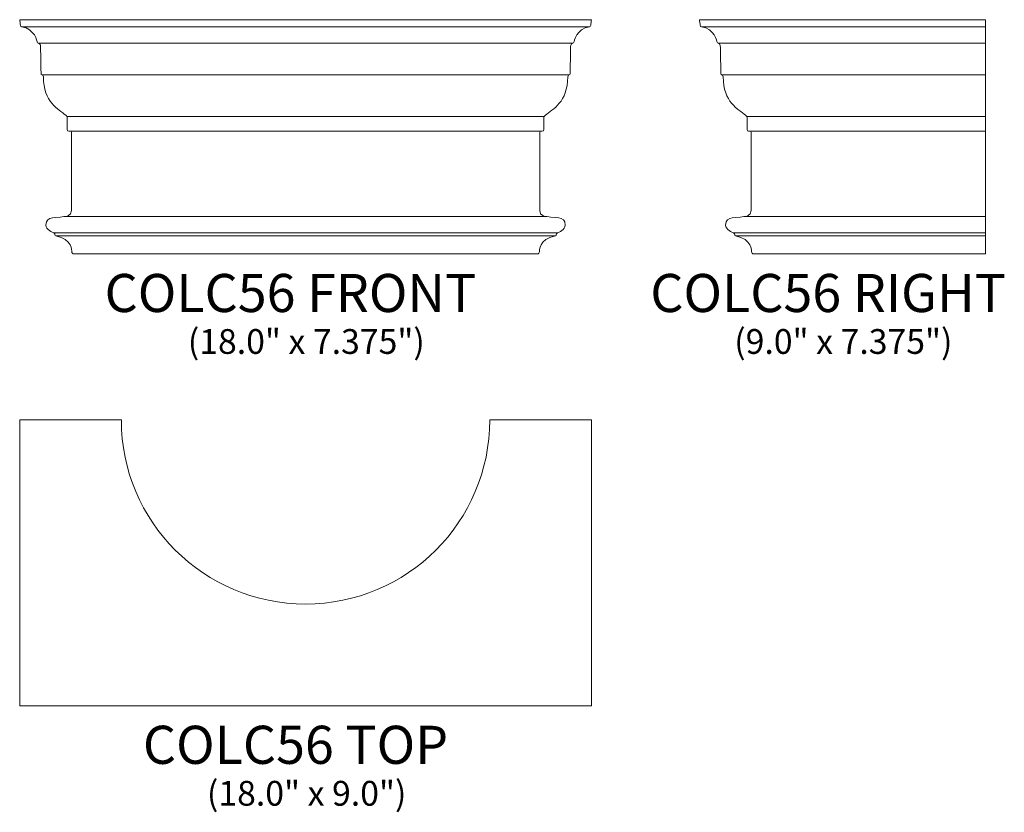
# Model space of a CAD drawing. Units: inches. Extents: x 14.3 to 45.3, y -17.6 to 7.3.
import ezdxf

# ---------------------------------------------------------------- set-up
doc = ezdxf.new("R2010")
doc.units = ezdxf.units.IN
doc.header["$MEASUREMENT"] = 0
doc.layers.add('Layer 1', color=7, linetype='Continuous')
doc.styles.add('0', font='Arial', dxfattribs={"height": 1})
doc.styles.add('1', font='Arial', dxfattribs={"height": 1})
doc.styles.add('2', font='Arial', dxfattribs={"height": 1})

msp = doc.modelspace()

# ---------------------------------------------------------------- linework, layer by layer
at = {"layer": 'Layer 1', "lineweight": 9}
for points, knots in [([(16.884, -0.028), (16.884, -0.028), (15.992, -0.028), (15.96, -0.028), (15.96, -0.028), (15.928, -0.028), (15.9, 0.002), (15.9, 0.036), (15.9, 0.036), (15.9, 0.07), (15.921, 0.435), (15.392, 0.539), (15.392, 0.539), (15.374, 0.543), (15.372, 0.551), (15.368, 0.571), (15.368, 0.571), (15.363, 0.591), (15.365, 0.612), (15.331, 0.631), (15.331, 0.631), (15.298, 0.65), (15.083, 0.726), (15.083, 0.879), (15.083, 0.879), (15.083, 1.033), (15.177, 1.084), (15.289, 1.103), (15.289, 1.103), (15.402, 1.122), (15.699, 1.149), (15.699, 1.149), (15.699, 1.149), (15.699, 1.149), (15.888, 1.162), (15.888, 1.335), (15.888, 1.335), (15.888, 1.508), (15.888, 3.744), (15.888, 3.761), (15.888, 3.761), (15.888, 3.778), (15.895, 3.839), (15.854, 3.839), (15.854, 3.839), (15.814, 3.839), (15.817, 3.839), (15.806, 3.839), (15.806, 3.839), (15.771, 3.839), (15.758, 3.845), (15.758, 3.886), (15.758, 3.886), (15.758, 3.927), (15.759, 4.249), (15.758, 4.258), (15.758, 4.258), (15.757, 4.273), (15.741, 4.315), (15.709, 4.34), (15.709, 4.34), (15.479, 4.526), (15.006, 4.748), (15.006, 5.547), (15.006, 5.547), (15.006, 5.594), (14.971, 5.612), (14.956, 5.612), (14.956, 5.612), (14.94, 5.612), (14.933, 5.625), (14.932, 5.637), (14.932, 5.637), (14.932, 5.65), (14.914, 6.517), (14.914, 6.517), (14.914, 6.517), (14.914, 6.517), (14.904, 6.604), (14.854, 6.604), (14.854, 6.604), (14.829, 6.604), (14.811, 6.618), (14.811, 6.638), (14.811, 6.638), (14.811, 6.659), (14.732, 7.059), (14.32, 7.125), (14.32, 7.125), (14.3, 7.13), (14.289, 7.137), (14.281, 7.171), (14.281, 7.171), (14.273, 7.204), (14.264, 7.32), (14.259, 7.347), (14.259, 7.347), (14.259, 7.347), (32.259, 7.347), (32.259, 7.347), (32.259, 7.347), (32.254, 7.32), (32.245, 7.204), (32.237, 7.171), (32.237, 7.171), (32.229, 7.137), (32.218, 7.13), (32.199, 7.125), (32.199, 7.125), (31.787, 7.059), (31.707, 6.659), (31.707, 6.638), (31.707, 6.638), (31.707, 6.618), (31.689, 6.604), (31.664, 6.604), (31.664, 6.604), (31.614, 6.604), (31.604, 6.517), (31.604, 6.517), (31.604, 6.517), (31.604, 6.517), (31.586, 5.65), (31.586, 5.637), (31.586, 5.637), (31.585, 5.625), (31.578, 5.612), (31.562, 5.612), (31.562, 5.612), (31.547, 5.612), (31.512, 5.594), (31.512, 5.547), (31.512, 5.547), (31.512, 4.748), (31.039, 4.526), (30.81, 4.34), (30.81, 4.34), (30.777, 4.315), (30.761, 4.273), (30.76, 4.258), (30.76, 4.258), (30.759, 4.249), (30.76, 3.927), (30.76, 3.886), (30.76, 3.886), (30.76, 3.845), (30.747, 3.839), (30.712, 3.839), (30.712, 3.839), (30.701, 3.839), (30.704, 3.839), (30.664, 3.839), (30.664, 3.839), (30.623, 3.839), (30.63, 3.778), (30.63, 3.761), (30.63, 3.761), (30.63, 3.744), (30.63, 1.508), (30.63, 1.335), (30.63, 1.335), (30.63, 1.162), (30.819, 1.149), (30.819, 1.149), (30.819, 1.149), (30.819, 1.149), (31.116, 1.122), (31.229, 1.103), (31.229, 1.103), (31.341, 1.084), (31.435, 1.033), (31.435, 0.879), (31.435, 0.879), (31.435, 0.726), (31.22, 0.65), (31.187, 0.631), (31.187, 0.631), (31.153, 0.612), (31.155, 0.591), (31.15, 0.571), (31.15, 0.571), (31.146, 0.551), (31.144, 0.543), (31.126, 0.539), (31.126, 0.539), (30.597, 0.435), (30.619, 0.07), (30.619, 0.036), (30.619, 0.036), (30.619, 0.002), (30.59, -0.028), (30.558, -0.028), (30.558, -0.028), (30.526, -0.028), (29.634, -0.028), (29.634, -0.028), (29.634, -0.028), (29.634, -0.028), (16.884, -0.028), (16.884, -0.028)], [0, 0, 0, 0, 0.02, 0.02, 0.02, 0.02, 0.04, 0.04, 0.04, 0.04, 0.06, 0.06, 0.06, 0.06, 0.08, 0.08, 0.08, 0.08, 0.1, 0.1, 0.1, 0.1, 0.12, 0.12, 0.12, 0.12, 0.14, 0.14, 0.14, 0.14, 0.16, 0.16, 0.16, 0.16, 0.18, 0.18, 0.18, 0.18, 0.2, 0.2, 0.2, 0.2, 0.22, 0.22, 0.22, 0.22, 0.24, 0.24, 0.24, 0.24, 0.26, 0.26, 0.26, 0.26, 0.28, 0.28, 0.28, 0.28, 0.3, 0.3, 0.3, 0.3, 0.32, 0.32, 0.32, 0.32, 0.34, 0.34, 0.34, 0.34, 0.36, 0.36, 0.36, 0.36, 0.38, 0.38, 0.38, 0.38, 0.4, 0.4, 0.4, 0.4, 0.42, 0.42, 0.42, 0.42, 0.44, 0.44, 0.44, 0.44, 0.46, 0.46, 0.46, 0.46, 0.48, 0.48, 0.48, 0.48, 0.5, 0.5, 0.5, 0.5, 0.52, 0.52, 0.52, 0.52, 0.54, 0.54, 0.54, 0.54, 0.56, 0.56, 0.56, 0.56, 0.58, 0.58, 0.58, 0.58, 0.6, 0.6, 0.6, 0.6, 0.62, 0.62, 0.62, 0.62, 0.64, 0.64, 0.64, 0.64, 0.66, 0.66, 0.66, 0.66, 0.68, 0.68, 0.68, 0.68, 0.7, 0.7, 0.7, 0.7, 0.72, 0.72, 0.72, 0.72, 0.74, 0.74, 0.74, 0.74, 0.76, 0.76, 0.76, 0.76, 0.78, 0.78, 0.78, 0.78, 0.8, 0.8, 0.8, 0.8, 0.82, 0.82, 0.82, 0.82, 0.84, 0.84, 0.84, 0.84, 0.86, 0.86, 0.86, 0.86, 0.88, 0.88, 0.88, 0.88, 0.9, 0.9, 0.9, 0.9, 0.92, 0.92, 0.92, 0.92, 0.94, 0.94, 0.94, 0.94, 0.96, 0.96, 0.96, 0.96, 0.98, 0.98, 0.98, 0.98, 1, 1, 1, 1]), ([(44.66, -0.028), (44.66, -0.028), (38.285, -0.028), (38.285, -0.028), (38.285, -0.028), (38.285, -0.028), (37.393, -0.028), (37.361, -0.028), (37.361, -0.028), (37.329, -0.028), (37.301, 0.002), (37.301, 0.036), (37.301, 0.036), (37.301, 0.07), (37.322, 0.435), (36.793, 0.539), (36.793, 0.539), (36.775, 0.543), (36.773, 0.551), (36.769, 0.571), (36.769, 0.571), (36.764, 0.591), (36.766, 0.612), (36.733, 0.631), (36.733, 0.631), (36.699, 0.65), (36.484, 0.726), (36.484, 0.879), (36.484, 0.879), (36.484, 1.033), (36.578, 1.084), (36.69, 1.103), (36.69, 1.103), (36.803, 1.122), (37.1, 1.149), (37.1, 1.149), (37.1, 1.149), (37.1, 1.149), (37.289, 1.162), (37.289, 1.335), (37.289, 1.335), (37.289, 1.508), (37.289, 3.744), (37.289, 3.761), (37.289, 3.761), (37.289, 3.778), (37.296, 3.839), (37.255, 3.839), (37.255, 3.839), (37.215, 3.839), (37.218, 3.839), (37.207, 3.839), (37.207, 3.839), (37.172, 3.839), (37.16, 3.845), (37.16, 3.886), (37.16, 3.886), (37.16, 3.927), (37.16, 4.249), (37.16, 4.258), (37.16, 4.258), (37.158, 4.273), (37.142, 4.315), (37.11, 4.34), (37.11, 4.34), (36.88, 4.526), (36.407, 4.748), (36.407, 5.547), (36.407, 5.547), (36.407, 5.594), (36.372, 5.612), (36.357, 5.612), (36.357, 5.612), (36.341, 5.612), (36.334, 5.625), (36.333, 5.637), (36.333, 5.637), (36.333, 5.65), (36.316, 6.517), (36.316, 6.517), (36.316, 6.517), (36.316, 6.517), (36.305, 6.604), (36.255, 6.604), (36.255, 6.604), (36.23, 6.604), (36.212, 6.618), (36.212, 6.638), (36.212, 6.638), (36.212, 6.659), (36.133, 7.059), (35.721, 7.125), (35.721, 7.125), (35.701, 7.13), (35.69, 7.137), (35.682, 7.171), (35.682, 7.171), (35.675, 7.204), (35.665, 7.32), (35.66, 7.347), (35.66, 7.347), (35.66, 7.347), (44.66, 7.347), (44.66, 7.347), (44.66, 7.347), (44.66, 7.347), (44.66, -0.028), (44.66, -0.028)], [0, 0, 0, 0, 0.037037, 0.037037, 0.037037, 0.037037, 0.074074, 0.074074, 0.074074, 0.074074, 0.111111, 0.111111, 0.111111, 0.111111, 0.148148, 0.148148, 0.148148, 0.148148, 0.185185, 0.185185, 0.185185, 0.185185, 0.222222, 0.222222, 0.222222, 0.222222, 0.259259, 0.259259, 0.259259, 0.259259, 0.296296, 0.296296, 0.296296, 0.296296, 0.333333, 0.333333, 0.333333, 0.333333, 0.37037, 0.37037, 0.37037, 0.37037, 0.407407, 0.407407, 0.407407, 0.407407, 0.444444, 0.444444, 0.444444, 0.444444, 0.481481, 0.481481, 0.481481, 0.481481, 0.518519, 0.518519, 0.518519, 0.518519, 0.555556, 0.555556, 0.555556, 0.555556, 0.592593, 0.592593, 0.592593, 0.592593, 0.62963, 0.62963, 0.62963, 0.62963, 0.666667, 0.666667, 0.666667, 0.666667, 0.703704, 0.703704, 0.703704, 0.703704, 0.740741, 0.740741, 0.740741, 0.740741, 0.777778, 0.777778, 0.777778, 0.777778, 0.814815, 0.814815, 0.814815, 0.814815, 0.851852, 0.851852, 0.851852, 0.851852, 0.888889, 0.888889, 0.888889, 0.888889, 0.925926, 0.925926, 0.925926, 0.925926, 0.962963, 0.962963, 0.962963, 0.962963, 1, 1, 1, 1])]:
    msp.add_open_spline(points, degree=3, knots=knots, dxfattribs=at)
for points in [[(32.198, 7.125), (32.198, 7.125), (14.32, 7.125), (14.32, 7.125)], [(44.66, 7.125), (44.66, 7.125), (35.721, 7.125), (35.721, 7.125)], [(31.663, 6.604), (31.663, 6.604), (14.855, 6.604), (14.855, 6.604)], [(44.66, 6.604), (44.66, 6.604), (36.256, 6.604), (36.256, 6.604)], [(31.562, 5.612), (31.562, 5.612), (14.956, 5.612), (14.956, 5.612)], [(44.66, 5.612), (44.66, 5.612), (36.357, 5.612), (36.357, 5.612)], [(30.777, 4.303), (30.777, 4.303), (15.74, 4.303), (15.74, 4.303)], [(44.66, 4.303), (44.66, 4.303), (37.141, 4.303), (37.141, 4.303)], [(30.712, 3.839), (30.712, 3.839), (15.806, 3.839), (15.806, 3.839)], [(44.66, 3.839), (44.66, 3.839), (37.207, 3.839), (37.207, 3.839)], [(30.819, 1.149), (30.819, 1.149), (15.699, 1.149), (15.699, 1.149)], [(44.66, 1.149), (44.66, 1.149), (37.1, 1.149), (37.1, 1.149)], [(31.186, 0.631), (31.186, 0.631), (15.332, 0.631), (15.332, 0.631)], [(44.66, 0.631), (44.66, 0.631), (36.733, 0.631), (36.733, 0.631)], [(31.126, 0.539), (31.126, 0.539), (15.392, 0.539), (15.392, 0.539)], [(44.66, 0.539), (44.66, 0.539), (36.793, 0.539), (36.793, 0.539)]]:
    msp.add_open_spline(points, degree=3, dxfattribs=at)
at = {"layer": 'Layer 1', "color": 250, "lineweight": 9}
msp.add_open_spline([(14.259, -5.257), (14.259, -5.257), (14.259, -14.257), (14.259, -14.257), (14.259, -14.257), (14.259, -14.257), (32.259, -14.257), (32.259, -14.257), (32.259, -14.257), (32.259, -14.257), (32.259, -5.257), (32.259, -5.257), (32.259, -5.257), (32.259, -5.257), (29.058, -5.257), (29.058, -5.257), (29.058, -5.257), (29.058, -8.459), (26.461, -11.056), (23.259, -11.056), (23.259, -11.056), (20.057, -11.056), (17.46, -8.459), (17.46, -5.257), (17.46, -5.257), (17.46, -5.257), (14.259, -5.257), (14.259, -5.257)], degree=3, knots=[0, 0, 0, 0, 0.142857, 0.142857, 0.142857, 0.142857, 0.285714, 0.285714, 0.285714, 0.285714, 0.428571, 0.428571, 0.428571, 0.428571, 0.571429, 0.571429, 0.571429, 0.571429, 0.714286, 0.714286, 0.714286, 0.714286, 0.857143, 0.857143, 0.857143, 0.857143, 1, 1, 1, 1], dxfattribs=at)

# ---------------------------------------------------------------- texts
at = {"layer": 'Layer 1', "color": 250, "oblique": 0}
for s, height, style, p in [('COLC56 FRONT', 1.2, '1', (16.932, -1.86)), ('COLC56 RIGHT', 1.2, '0', (34.111, -1.86)), ('(18.0" x 7.375")', 0.78, '0', (19.552, -3.177)), ('(9.0" x 7.375")', 0.78, '0', (36.754, -3.177)), ('COLC56 TOP', 1.2, '2', (18.138, -16.088)), ('(18.0" x 9.0")', 0.78, '0', (20.154, -17.405))]:
    msp.add_text(s, height=height, dxfattribs=dict(at, style=style)).set_placement(p)

doc.saveas('drawing.dxf')
